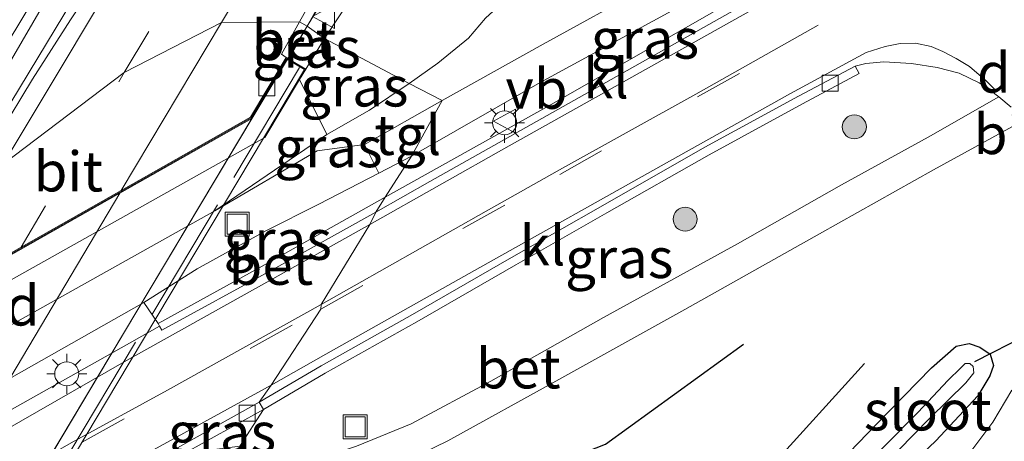
# Model space of a CAD drawing. Units: metres. Extents: x 179990 to 190010, y 325000 to 331253.
# Drawn here: x 182719 to 182780, y 327062 to 327089 of the extents above; entities that cross this region are included whole.
import ezdxf
from ezdxf.enums import TextEntityAlignment as Align

# ---------------------------------------------------------------- set-up
doc = ezdxf.new("R2010")
doc.units = ezdxf.units.M
doc.linetypes.add('IE-TERREINAFSCHEIDING', pattern=[10, 8, -2])
doc.linetypes.add('VW-3-9_STREEP', pattern=[12, 3, -9])
doc.layers.get('0').update_dxf_attribs({"lineweight": 25})
for name, color, linetype, lineweight in [('B-ME-BV-GELEIDECONSTRUCTIE-GELEIDERAIL-L-B1', 213, 'BV-GELEIDERAIL', 18), ('B-ME-BV-GELEIDECONSTRUCTIE-GELEIDERAIL-L-B2', 213, 'BV-GELEIDERAIL', 18), ('B-ME-GR-BOOM-S-B1', 93, 'Continuous', 18), ('B-ME-GW-KRUINLIJN-L-B1', 93, 'Continuous', 18), ('B-ME-GW-TEENLIJN-L-B1', 93, 'Continuous', 18), ('B-ME-IE-GRASLAND-GV-B6', 93, 'Continuous', 18), ('B-ME-IE-HULPGEOMETRIE-L-B1', 53, 'Continuous', 18), ('B-ME-IE-INRICHTINGSELEMENT-S-B1', 253, 'Continuous', 18), ('B-ME-IE-MEUBILAIR_WEGMEUBILAIR-LICHTMAST-S-B1', 8, 'Continuous', 18), ('B-ME-IE-TERREINAFSCHEIDING-RASTERHEKWERK-L-B2', 8, 'IE-TERREINAFSCHEIDING', 18), ('B-ME-KW-LANDHOOFD-GV-B6', 173, 'Continuous', 18), ('B-ME-KW-VIADUCT-GV-B7', 173, 'Continuous', 18), ('B-ME-OB-BEKLEDING-GV-B6', 253, 'Continuous', 18), ('B-ME-OG-WATER-GV-B6', 153, 'Continuous', 18), ('B-ME-VH-VERH_SOORT-BETON-OVERIG-GV-B6', 8, 'IE-TERREINAFSCHEIDING-NATUURLIJK-HOUTWAL', 18), ('B-ME-VH-VERH_SOORT-BITUMEN-GV-B6', 8, 'IE-TERREINAFSCHEIDING-NATUURLIJK-HOUTWAL', 18), ('B-ME-VH-VERH_SOORT-BITUMEN-GV-B7', 8, 'Continuous', 18), ('B-ME-VH-VERH_SOORT-KLINKERS-GV-B6', 8, 'IE-TERREINAFSCHEIDING-NATUURLIJK-HOUTWAL', 18), ('B-ME-VH-VERH_SOORT-TEGELS-GV-B6', 8, 'Continuous', 18), ('B-ME-VV-KOLK-S-B1', 8, 'Continuous', 18), ('B-ME-VW-MARKERING-39STREEP-015-L-B1', 255, 'VW-3-9_STREEP', 18), ('B-ME-VW-MARKERING-DRIEHOEK-L-B1', 7, 'VW-HAAIETAND70-R-B', 18), ('B-ME-VW-MARKERING-STREEP-015-L-B1', 7, 'Continuous', 18), ('B-ME-VW-MARKERING-STREEP-015-L-B2', 7, 'Continuous', 18), ('B-ME-VW-MEUBILAIR_WEGMEUBILAIR-VERKEERSBORD-S-B1', 8, 'Continuous', 18)]:
    doc.layers.add(name, color=color, linetype=linetype, lineweight=lineweight)
for name, color, linetype in [('B-ME-GR-BOMENRIJ-L-B1', 10, 'Continuous'), ('B-ME-GW-INSTEEKWATERGANG-L-B1', 10, 'Continuous'), ('B-ME-KW-DUIKER-L-B1', 10, 'Continuous')]:
    doc.layers.add(name, color=color, linetype=linetype)
doc.styles.add('NLCS-ISO', font='NLCS-ISO.TTF')
doc.linetypes.add('BV-GELEIDERAIL', pattern='A,10,-3,[108,NLCS.SHX,S=1,R=0,X=0,Y=0],-3', length=16)
doc.linetypes.add('IE-TERREINAFSCHEIDING-NATUURLIJK-HOUTWAL', pattern='A,7,-1.5,[67,NLCS.SHX,S=0.75,R=45,X=0,Y=0],-1.5,7,-1.5,[70,NLCS.SHX,S=0.75,R=0,X=0,Y=0],-1.5', length=20)
doc.linetypes.add('VW-HAAIETAND70-R-B', pattern='A,0,-0.5,[153,NLCS.SHX,S=1,R=180,X=-0.375,Y=0],-0.5', length=1)

# ---------------------------------------------------------------- blocks, each defined once
blk = doc.blocks.new('boom')
h = blk.add_hatch(color=256)
edge = h.paths.add_edge_path()
edge.add_arc((0, 0), 0.75, 0, 360)
blk.add_circle((0, 0), 0.75)
blk = doc.blocks.new('lantaarnpaal')
for p, q in [((0, 0.75), (0, 1.25)), ((-0.884, 0.884), (-0.53, 0.53)), ((0.53, 0.53), (0.884, 0.884)), ((-0.75, 0), (-1.25, 0)), ((0.75, 0), (1.25, 0)), ((-0.53, -0.53), (-0.884, -0.884)), ((0.53, -0.53), (0.884, -0.884)), ((0, -0.75), (0, -1.25))]:
    blk.add_line(p, q)
blk.add_circle((0, 0), 0.75)
blk = doc.blocks.new('kolk')
blk.add_lwpolyline([(-0.5, -0.5), (0.5, -0.5), (0.5, 0.5), (-0.5, 0.5)], close=True)
blk = doc.blocks.new('put')
for p, q in [((0.75, 0.75), (-0.75, 0.75)), ((-0.75, 0.75), (-0.75, -0.75)), ((0.75, -0.75), (0.75, 0.75)), ((-0.75, -0.75), (0.75, -0.75))]:
    blk.add_line(p, q)
blk.add_lwpolyline([(-0.625, 0.625), (0.625, 0.625), (0.625, -0.625), (-0.625, -0.625)], close=True)
blk = doc.blocks.new('verkeersbord')
for p, q in [((0, 0.75), (-0.75, -0.625)), ((0.75, -0.625), (0, 0.75)), ((-0.75, -0.625), (0.75, -0.625))]:
    blk.add_line(p, q)

msp = doc.modelspace()

# ---------------------------------------------------------------- linework, layer by layer
at = {"layer": 'B-ME-BV-GELEIDECONSTRUCTIE-GELEIDERAIL-L-B1'}
for points in [[(182776.232, 327183.563, 105.079), (182771.074, 327174.995, 105.244), (182764.519, 327164.027, 105.493), (182759.394, 327155.44, 105.618), (182754.314, 327146.826, 105.802), (182749.245, 327138.206, 106.02), (182744.157, 327129.597, 106.25), (182733.91, 327112.422, 106.578), (182728.811, 327103.818, 106.73), (182723.737, 327095.201, 106.913), (182715.049, 327080.28, 107.275), (182713.388, 327077.292, 107.351)], [(182791.969, 327182.285, 104.952), (182781.796, 327165.066, 105.281), (182776.347, 327155.938, 105.434), (182771.284, 327147.314, 105.542), (182766.213, 327138.695, 105.628), (182761.205, 327130.039, 105.796), (182756.256, 327121.349, 105.989), (182751.315, 327112.655, 106.122), (182746.346, 327103.978, 106.264), (182739.113, 327091.811, 106.565), (182736.878, 327088.102, 106.717)], [(182714.873, 327077.738, 107.364), (182716.128, 327079.635, 107.314), (182725.041, 327094.419, 106.99), (182730.187, 327102.994, 106.813), (182740.412, 327120.182, 106.419), (182745.461, 327128.816, 106.238), (182755.681, 327146.007, 105.87), (182765.918, 327163.189, 105.373), (182774.566, 327177.726, 105.066)], [(182736.878, 327088.102, 106.717), (182736.094, 327086.802, 106.771), (182735.637, 327086.037, 106.79)]]:
    msp.add_polyline3d(points, dxfattribs=at)
at = {"layer": 'B-ME-BV-GELEIDECONSTRUCTIE-GELEIDERAIL-L-B2'}
msp.add_polyline3d([(182735.637, 327086.037, 106.79), (182732.223, 327080.319, 106.937), (182726.167, 327070.175, 107.157), (182721.05, 327061.583, 107.359), (182715.927, 327052.995, 107.534), (182709.346, 327041.897, 107.72), (182707.24, 327038.333, 107.788)], dxfattribs=at)
at = {"layer": 'B-ME-GR-BOMENRIJ-L-B1'}
for points in [[(182745.073, 327057.864, 101.465), (182755.51, 327061.984, 101.368), (182764.128, 327068.218, 101.202)], [(182771.67, 327067.011, 101.159), (182765.824, 327060.558, 101.179), (182759.868, 327055.652, 101.217)]]:
    msp.add_polyline3d(points, dxfattribs=at)
at = {"layer": 'B-ME-GW-INSTEEKWATERGANG-L-B1'}
msp.add_polyline3d([(182766.852, 327057.422, 100.989), (182772.4, 327063.2, 100.986), (182775.852, 327066.737, 100.978), (182777.403, 327068.093, 101.001), (182778.219, 327068.269, 101.016), (182778.873, 327068.04, 101.016), (182779.515, 327067.593, 101.032), (182779.735, 327066.898, 101.032), (182779.494, 327066.238, 101.051), (182778.758, 327064.987, 101.067), (182776.124, 327062.191, 101.117), (182771.659, 327057.931, 101.167)], dxfattribs=at)
at = {"layer": 'B-ME-GW-KRUINLIJN-L-B1'}
msp.add_line((182737.946, 327087.339, 105.964), (182736.783, 327085.411, 105.871), dxfattribs=at)
msp.add_polyline3d([(182769.668, 327141.818, 104.808), (182767.063, 327137.493, 104.878), (182763.208, 327130.236, 105.164), (182759.247, 327122.952, 105.334), (182751.134, 327109.062, 105.465), (182745.105, 327099.042, 105.705), (182740.714, 327091.529, 105.856), (182737.946, 327087.339, 105.964)], dxfattribs=at)
at = {"layer": 'B-ME-GW-TEENLIJN-L-B1'}
for points in [[(182743.237, 327084.51, 101.43), (182745.023, 327085.796, 101.434), (182746.94, 327087.358, 101.388), (182748.015, 327088.597, 101.384), (182749.446, 327089.942, 101.368), (182751.981, 327091.43, 101.214)], [(182738.106, 327081.321, 101.604), (182740.761, 327082.859, 101.43), (182743.237, 327084.51, 101.43)]]:
    msp.add_polyline3d(points, dxfattribs=at)
at = {"layer": 'B-ME-IE-GRASLAND-GV-B6'}
for points in [[(182779.949, 327186.609, 104.128), (182771.951, 327173.138, 104.441), (182763.773, 327159.497, 104.712), (182754.604, 327143.949, 105.156), (182750.701, 327137.391, 105.295), (182751.242, 327137.097, 105.269), (182746.772, 327129.586, 105.411), (182740.019, 327118.348, 105.628), (182731.231, 327103.529, 105.96), (182725.673, 327094.141, 106.215), (182723.643, 327090.813, 106.277), (182722.1, 327088.497, 106.312), (182719.723, 327084.785, 106.42), (182715.58, 327077.951, 106.586), (182712.475, 327077.0177, 106.6581), (182713.88, 327079.644, 106.579), (182715.535, 327082.636, 106.518), (182716.955, 327085.07, 106.478), (182726.591, 327101.08, 106.135), (182737.971, 327120.295, 105.758), (182749.992, 327140.516, 105.344), (182761.463, 327159.813, 104.94), (182773.501, 327179.901, 104.55)], [(182780.6377, 327160.7981, 104.4434), (182778.755, 327157.87, 104.507), (182775.836, 327153.418, 104.58), (182771.574, 327145.897, 104.712), (182769.668, 327141.818, 104.808), (182767.063, 327137.493, 104.878), (182763.208, 327130.236, 105.164), (182759.247, 327122.952, 105.334), (182751.134, 327109.062, 105.465), (182745.105, 327099.042, 105.705), (182740.714, 327091.529, 105.856), (182737.946, 327087.339, 105.964), (182736.882, 327088.1, 105.925), (182740.015, 327093.722, 105.821), (182746.92, 327105.586, 105.562), (182757.268, 327123.847, 105.203), (182765.34, 327137.902, 104.978), (182768.739, 327143.65, 104.839), (182768.249, 327143.903, 104.841), (182772.601, 327151.262, 104.719), (182783.75, 327170.032, 104.445)], [(182741.736, 327077.407, 101.36), (182743.391, 327079.972, 101.411), (182751.429, 327084.571, 101.291), (182760.331, 327089.425, 101.179), (182768.184, 327093.815, 101.067), (182774.181, 327097.228, 101.057), (182774.198, 327096.717, 101.04), (182774.071, 327096.179, 101.051), (182773.793, 327095.679, 101.082), (182773.443, 327095.36, 101.09), (182764.761, 327090.448, 101.152), (182752.111, 327083.205, 101.256), (182741.736, 327077.407, 101.36)], [(182743.237, 327084.51, 101.43), (182737.946, 327087.339, 105.964), (182740.714, 327091.529, 105.856)], [(182758.131, 327090.57, 101.206), (182751.618, 327086.969, 101.275), (182745.293, 327083.456, 101.407)], [(182748.015, 327088.597, 101.384), (182746.94, 327087.358, 101.388), (182745.023, 327085.796, 101.434), (182743.237, 327084.51, 101.43)], [(182745.293, 327083.456, 101.407), (182743.237, 327084.51, 101.43), (182745.023, 327085.796, 101.434), (182746.94, 327087.358, 101.388), (182748.015, 327088.597, 101.384)], [(182736.882, 327088.1, 105.925), (182737.946, 327087.339, 105.964), (182736.783, 327085.411, 105.871), (182735.722, 327086.044, 105.967), (182736.882, 327088.1, 105.925)], [(182737.946, 327087.339, 105.964), (182743.237, 327084.51, 101.43), (182740.761, 327082.859, 101.43), (182738.106, 327081.321, 101.604), (182736.394, 327084.759, 104.981), (182736.783, 327085.411, 105.871), (182737.946, 327087.339, 105.964)], [(182732.669, 327061.858, 101.457), (182734.141, 327064.139, 101.418), (182738.005, 327066.413, 101.422), (182743.723, 327069.616, 101.422), (182749.902, 327073.188, 101.415), (182755.595, 327076.436, 101.345), (182761.965, 327080.065, 101.295), (182767.806, 327083.245, 101.272), (182771.338, 327085.132, 101.214), (182771.086, 327085.603, 101.214), (182771.757, 327085.761, 101.21), (182772.89, 327085.868, 101.198), (182774.618, 327085.758, 101.241), (182776.217, 327085.509, 101.237), (182777.592, 327085.159, 101.229), (182778.831, 327084.565, 101.225), (182779.463, 327084.15, 101.206), (182780.053, 327083.681, 101.202), (182775.658, 327081.157, 101.171), (182770.239, 327078.173, 101.202), (182763.742, 327074.487, 101.279), (182755.367, 327069.882, 101.333), (182748.334, 327065.908, 101.438), (182743.367, 327063.235, 101.48), (182739.96, 327061.842, 101.558)], [(182743.237, 327084.51, 101.43), (182745.293, 327083.456, 101.407), (182740.461, 327080.703, 101.441), (182737.487, 327080.31, 101.585), (182731.112, 327076.559, 101.615), (182738.106, 327081.321, 101.604), (182740.761, 327082.859, 101.43), (182743.237, 327084.51, 101.43)], [(182750.658, 327032.785, 102.887), (182746.923, 327032.355, 102.837), (182746.512, 327036.032, 102.3), (182744.438, 327042.924, 101.917), (182739.719, 327047.628, 101.732), (182729.756, 327049.142, 101.805), (182726.403, 327050.954, 101.805), (182729.784, 327057.096, 101.677), (182731.285, 327057.503, 101.666), (182734.084, 327058.219, 101.612), (182736.477, 327058.766, 101.55), (182738.905, 327059.352, 101.5), (182741.207, 327060.186, 101.453), (182743.148, 327060.956, 101.438), (182745.65, 327062.183, 101.442), (182752.596, 327066.015, 101.322), (182760.458, 327070.39, 101.229), (182768.872, 327075.119, 101.156), (182775.974, 327079.115, 101.167), (182781.568, 327082.181, 101.221)], [(182743.391, 327079.972, 101.411), (182741.736, 327077.407, 101.36), (182734.487, 327073.321, 101.395), (182727.56, 327069.519, 101.395), (182726.678, 327070.835, 101.551), (182730.005, 327072.932, 101.536), (182734.3, 327075.314, 101.49), (182737.604, 327076.977, 101.43), (182741.338, 327078.914, 101.395), (182743.391, 327079.972, 101.411)], [(182766.852, 327057.422, 100.989), (182772.4, 327063.2, 100.986), (182775.852, 327066.737, 100.978), (182777.403, 327068.093, 101.001), (182778.219, 327068.269, 101.016), (182778.873, 327068.04, 101.016), (182779.515, 327067.593, 101.032)], [(182771.659, 327057.931, 101.167), (182776.124, 327062.191, 101.117), (182778.758, 327064.987, 101.067), (182779.494, 327066.238, 101.051), (182779.735, 327066.898, 101.032), (182779.515, 327067.593, 101.032), (182778.873, 327068.04, 101.016), (182778.219, 327068.269, 101.016), (182777.403, 327068.093, 101.001), (182775.852, 327066.737, 100.978), (182772.4, 327063.2, 100.986), (182766.852, 327057.422, 100.989)], [(182779.515, 327067.593, 101.032), (182779.735, 327066.898, 101.032), (182779.494, 327066.238, 101.051), (182778.758, 327064.987, 101.067), (182776.124, 327062.191, 101.117), (182771.659, 327057.931, 101.167)], [(182773.781, 327061.573, 100.116), (182775.763, 327063.592, 100.116), (182778.011, 327065.801, 100.116), (182778.509, 327066.424, 100.116), (182778.464, 327066.821, 100.116), (182778.247, 327067.021, 100.116), (182777.97, 327067.013, 100.116), (182777.661, 327066.732, 100.116), (182776.902, 327065.972, 100.116), (182774.995, 327063.944, 100.116), (182772.865, 327061.781, 100.116)], [(182780.879, 327065.34, 101.217), (182779.693, 327063.353, 101.264), (182778.12, 327061.259, 101.337), (182774.779, 327057.342, 101.496), (182767.521, 327049.648, 101.886), (182759.75, 327041.884, 102.315), (182750.658, 327032.785, 102.887)], [(182734.141, 327064.139, 101.418), (182732.669, 327061.858, 101.457), (182730.922, 327061.62, 101.43), (182728.964, 327061.267, 101.418), (182734.141, 327064.139, 101.418)]]:
    msp.add_polyline3d(points, dxfattribs=at)
at = {"layer": 'B-ME-IE-HULPGEOMETRIE-L-B1'}
msp.add_polyline3d([(182732.669, 327061.858, 101.457), (182734.141, 327064.139, 101.418), (182733.87, 327064.599, 101.418), (182734.622, 327065.666, 101.438), (182737.732, 327070.421, 101.473), (182737.74, 327070.71, 101.453), (182740.794, 327075.712, 101.415), (182741.166, 327076.479, 101.38), (182741.736, 327077.407, 101.36), (182743.391, 327079.972, 101.411), (182745.293, 327083.456, 101.407), (182743.237, 327084.51, 101.43), (182737.946, 327087.339, 105.964), (182736.882, 327088.1, 105.925), (182736.402, 327088.368, 105.96), (182731.514, 327088.331, 106.126), (182725.448, 327085.197, 106.289), (182717.894, 327079.479, 106.501)], dxfattribs=at)
at = {"layer": 'B-ME-IE-TERREINAFSCHEIDING-RASTERHEKWERK-L-B2'}
msp.add_line((182736.398, 327085.515, 106.094), (182708.698, 327039.081, 107.147), dxfattribs=at)
at = {"layer": 'B-ME-KW-DUIKER-L-B1'}
msp.add_line((182795.468, 327075.723, 100.483), (182778.538, 327067.12, 100.116), dxfattribs=at)
at = {"layer": 'B-ME-KW-LANDHOOFD-GV-B6'}
msp.add_polyline3d([(182736.394, 327084.759, 104.981), (182734.229, 327081.14, 103.804), (182673.603, 327047.108, 105.197), (182676.829, 327052.535, 106.856), (182678.02, 327051.827, 107.011), (182677.319, 327050.649, 107.075), (182677.9688, 327051.0176, 107.2126), (182707.3098, 327067.651, 106.8598), (182708.35, 327068.241, 106.727), (182709.625, 327068.963, 106.715), (182712.717, 327070.716, 106.689), (182719.013, 327074.285, 106.469), (182725.25, 327077.821, 106.352), (182733.343, 327082.409, 106.049), (182735.566, 327086.137, 105.981), (182735.722, 327086.044, 105.967), (182736.783, 327085.411, 105.871), (182736.394, 327084.759, 104.981)], dxfattribs=at)
at = {"layer": 'B-ME-KW-VIADUCT-GV-B7'}
msp.add_polyline3d([(182724.991, 327065.736, 106.341), (182708.969, 327038.868, 107.003), (182707.838, 327039.542, 106.958), (182708.516, 327040.68, 106.954), (182682.481, 327025.851, 107.632), (182652.3, 327008.661, 107.87), (182650.294, 327005.286, 107.938), (182649.189, 327005.943, 108.014), (182676.846, 327052.466, 107.068), (182677.951, 327051.81, 107.098), (182677.18, 327050.513, 107.071), (182709.806, 327069.009, 106.738), (182733.379, 327082.372, 106.076), (182735.583, 327086.068, 105.954), (182736.714, 327085.394, 105.988), (182724.991, 327065.736, 106.341)], dxfattribs=at)
at = {"layer": 'B-ME-OB-BEKLEDING-GV-B6'}
msp.add_polyline3d([(182736.394, 327084.759, 104.981), (182738.106, 327081.321, 101.604), (182731.112, 327076.559, 101.615), (182669.056, 327041.793, 102.717), (182669.272, 327042.279, 102.801), (182669.963, 327043.833, 103.069), (182671.985, 327047.902, 105.375), (182673.603, 327047.108, 105.197), (182734.229, 327081.14, 103.804), (182736.394, 327084.759, 104.981)], dxfattribs=at)
at = {"layer": 'B-ME-OG-WATER-GV-B6'}
msp.add_polyline3d([(182772.039, 327060.039, 100.116), (182771.53, 327060.366, 100.116), (182772.865, 327061.781, 100.116), (182774.995, 327063.944, 100.116), (182776.902, 327065.972, 100.116), (182777.661, 327066.732, 100.116), (182777.97, 327067.013, 100.116), (182778.247, 327067.021, 100.116), (182778.464, 327066.821, 100.116), (182778.509, 327066.424, 100.116), (182778.011, 327065.801, 100.116), (182775.763, 327063.592, 100.116), (182773.781, 327061.573, 100.116), (182772.039, 327060.039, 100.116)], dxfattribs=at)
at = {"layer": 'B-ME-VH-VERH_SOORT-BETON-OVERIG-GV-B6'}
for points in [[(182736.882, 327088.1, 105.925), (182736.402, 327088.368, 105.96), (182739.537, 327093.994, 105.821), (182746.443, 327105.86, 105.562), (182756.79, 327124.12, 105.179), (182764.865, 327138.179, 104.936), (182768.249, 327143.903, 104.841), (182768.739, 327143.65, 104.839), (182765.34, 327137.902, 104.978), (182757.268, 327123.847, 105.203), (182746.92, 327105.586, 105.562), (182740.015, 327093.722, 105.821), (182736.882, 327088.1, 105.925)], [(182736.402, 327088.368, 105.96), (182736.882, 327088.1, 105.925), (182735.722, 327086.044, 105.967), (182735.566, 327086.137, 105.981), (182735.273, 327086.342, 105.958), (182736.402, 327088.368, 105.96)], [(182729.784, 327057.096, 101.677), (182730.968, 327059.582, 101.693), (182732.343, 327059.863, 101.662), (182734.891, 327060.463, 101.65), (182737.528, 327061.038, 101.608), (182738.468, 327061.349, 101.589), (182739.96, 327061.842, 101.558), (182743.367, 327063.235, 101.48), (182748.334, 327065.908, 101.438), (182755.367, 327069.882, 101.333), (182763.742, 327074.487, 101.279), (182770.239, 327078.173, 101.202), (182775.658, 327081.157, 101.171), (182780.053, 327083.681, 101.202), (182780.843, 327083.043, 101.202)], [(182781.568, 327082.181, 101.221), (182775.974, 327079.115, 101.167), (182768.872, 327075.119, 101.156), (182760.458, 327070.39, 101.229), (182752.596, 327066.015, 101.322), (182745.65, 327062.183, 101.442), (182743.148, 327060.956, 101.438), (182741.207, 327060.186, 101.453), (182738.905, 327059.352, 101.5), (182736.477, 327058.766, 101.55), (182734.084, 327058.219, 101.612), (182731.285, 327057.503, 101.666), (182729.784, 327057.096, 101.677)], [(182741.736, 327077.407, 101.36), (182741.166, 327076.479, 101.38), (182734.72, 327072.899, 101.395), (182727.792, 327069.097, 101.395), (182727.657, 327069.342, 101.395), (182727.56, 327069.519, 101.395), (182734.487, 327073.321, 101.395), (182741.736, 327077.407, 101.36)], [(182668.346, 327036.203, 102.312), (182667.598, 327037.321, 102.66), (182726.678, 327070.835, 101.551), (182727.56, 327069.519, 101.395), (182727.657, 327069.342, 101.395), (182725.927, 327068.362, 101.418), (182668.454, 327036.019, 102.312), (182668.346, 327036.203, 102.312)], [(182733.87, 327064.599, 101.418), (182734.141, 327064.139, 101.418), (182728.964, 327061.267, 101.418), (182725.508, 327059.35, 101.418), (182717.84, 327054.943, 101.539), (182717.609, 327055.346, 101.6), (182725.62, 327059.977, 101.448), (182733.87, 327064.599, 101.418)]]:
    msp.add_polyline3d(points, dxfattribs=at)
at = {"layer": 'B-ME-VH-VERH_SOORT-BITUMEN-GV-B6'}
for points in [[(182773.501, 327179.901, 104.55), (182761.463, 327159.813, 104.94), (182749.992, 327140.516, 105.344), (182737.971, 327120.295, 105.758), (182726.591, 327101.08, 106.135), (182716.955, 327085.07, 106.478), (182715.535, 327082.636, 106.518), (182713.88, 327079.644, 106.579), (182712.475, 327077.0177, 106.6581), (182687.0494, 327065.045, 106.8411), (182687.828, 327066.254, 106.807), (182690.661, 327070.614, 106.699), (182692.893, 327074.097, 106.628), (182694.341, 327076.447, 106.541), (182702.063, 327089.292, 106.277), (182713.419, 327108.422, 105.822), (182725.349, 327128.373, 105.375), (182736.622, 327147.374, 104.978), (182748.272, 327166.887, 104.613), (182760.336, 327187.136, 104.198)], [(182783.75, 327170.032, 104.445), (182772.601, 327151.262, 104.719), (182768.249, 327143.903, 104.841), (182764.865, 327138.179, 104.936), (182756.79, 327124.12, 105.179), (182746.443, 327105.86, 105.562), (182739.537, 327093.994, 105.821), (182736.402, 327088.368, 105.96), (182731.514, 327088.331, 106.126), (182725.448, 327085.197, 106.289), (182717.894, 327079.479, 106.501), (182715.58, 327077.951, 106.586), (182719.723, 327084.785, 106.42), (182722.1, 327088.497, 106.312), (182723.643, 327090.813, 106.277), (182725.673, 327094.141, 106.215), (182731.231, 327103.529, 105.96), (182740.019, 327118.348, 105.628), (182746.772, 327129.586, 105.411), (182751.242, 327137.097, 105.269), (182755.133, 327143.636, 105.145), (182764.301, 327159.183, 104.731), (182772.479, 327172.823, 104.406), (182780.477, 327186.295, 104.113)], [(182741.166, 327076.479, 101.38), (182744.531, 327078.391, 101.333), (182755.859, 327084.759, 101.245), (182766.912, 327091.027, 101.152), (182773.659, 327094.77, 101.101), (182781.867, 327099.453, 100.989)], [(182715.58, 327077.951, 106.586), (182717.894, 327079.479, 106.501), (182725.448, 327085.197, 106.289), (182731.514, 327088.331, 106.126), (182736.402, 327088.368, 105.96), (182735.273, 327086.342, 105.958), (182735.566, 327086.137, 105.981), (182733.343, 327082.409, 106.049), (182725.25, 327077.821, 106.352), (182719.013, 327074.285, 106.469), (182712.717, 327070.716, 106.689), (182709.625, 327068.963, 106.715), (182711.068, 327071.144, 106.685), (182712.863, 327073.626, 106.64), (182714.203, 327075.607, 106.609), (182715.58, 327077.951, 106.586)], [(182780.843, 327083.043, 101.202), (182780.053, 327083.681, 101.202), (182779.463, 327084.15, 101.206), (182778.831, 327084.565, 101.225), (182777.592, 327085.159, 101.229), (182776.217, 327085.509, 101.237), (182774.618, 327085.758, 101.241), (182772.89, 327085.868, 101.198), (182771.757, 327085.761, 101.21), (182771.086, 327085.603, 101.214), (182767.553, 327083.715, 101.272), (182761.705, 327080.531, 101.295), (182755.331, 327076.9, 101.345), (182749.636, 327073.651, 101.415), (182743.459, 327070.08, 101.422), (182737.739, 327066.876, 101.422), (182733.87, 327064.599, 101.418), (182734.622, 327065.666, 101.438), (182737.732, 327070.421, 101.473), (182737.74, 327070.71, 101.453), (182740.794, 327075.712, 101.415), (182741.166, 327076.479, 101.38)], [(182668.454, 327036.019, 102.312), (182725.927, 327068.362, 101.418), (182727.657, 327069.342, 101.395), (182727.792, 327069.097, 101.395), (182734.72, 327072.899, 101.395), (182741.166, 327076.479, 101.38), (182740.794, 327075.712, 101.415), (182737.74, 327070.71, 101.453), (182737.732, 327070.421, 101.473), (182734.622, 327065.666, 101.438), (182733.87, 327064.599, 101.418), (182725.62, 327059.977, 101.448), (182717.609, 327055.346, 101.6)], [(182782.679, 327059.653, 101.252), (182779.348, 327055.621, 101.372), (182775.347, 327051.401, 101.604), (182770.642, 327046.797, 101.836), (182762.55, 327038.717, 102.307), (182756.856, 327032.998, 102.679), (182749.229, 327024.756, 103.297), (182744.611, 327020.118, 103.602), (182750.658, 327032.785, 102.887), (182759.75, 327041.884, 102.315), (182767.521, 327049.648, 101.886), (182774.779, 327057.342, 101.496), (182778.12, 327061.259, 101.337), (182779.693, 327063.353, 101.264), (182780.879, 327065.34, 101.217)]]:
    msp.add_polyline3d(points, dxfattribs=at)
at = {"layer": 'B-ME-VH-VERH_SOORT-BITUMEN-GV-B7'}
msp.add_polyline3d([(182708.96, 327068.472, 106.723), (182712.551, 327070.508, 106.678), (182718.83, 327074.068, 106.492), (182725.177, 327077.665, 106.333), (182733.415, 327082.335, 106.094), (182708.656, 327040.817, 106.962), (182700.58, 327036.217, 107.117), (182694.126, 327032.541, 107.291), (182687.789, 327028.932, 107.45), (182684.424, 327027.015, 107.56), (182708.96, 327068.472, 106.723)], dxfattribs=at)
at = {"layer": 'B-ME-VH-VERH_SOORT-KLINKERS-GV-B6'}
for points in [[(182741.166, 327076.479, 101.38), (182741.736, 327077.407, 101.36), (182752.111, 327083.205, 101.256), (182764.761, 327090.448, 101.152), (182773.443, 327095.36, 101.09), (182773.659, 327094.77, 101.101), (182766.912, 327091.027, 101.152), (182755.859, 327084.759, 101.245), (182744.531, 327078.391, 101.333), (182741.166, 327076.479, 101.38)], [(182733.87, 327064.599, 101.418), (182737.739, 327066.876, 101.422), (182743.459, 327070.08, 101.422), (182749.636, 327073.651, 101.415), (182755.331, 327076.9, 101.345), (182761.705, 327080.531, 101.295), (182767.553, 327083.715, 101.272), (182771.086, 327085.603, 101.214), (182771.338, 327085.132, 101.214), (182767.806, 327083.245, 101.272), (182761.965, 327080.065, 101.295), (182755.595, 327076.436, 101.345), (182749.902, 327073.188, 101.415), (182743.723, 327069.616, 101.422), (182738.005, 327066.413, 101.422), (182734.141, 327064.139, 101.418), (182733.87, 327064.599, 101.418)], [(182741.338, 327078.914, 101.395), (182737.604, 327076.977, 101.43), (182734.3, 327075.314, 101.49), (182730.005, 327072.932, 101.536), (182726.678, 327070.835, 101.551), (182667.598, 327037.321, 102.66), (182666.126, 327036.704, 102.675), (182666.07, 327036.677, 102.676), (182664.806, 327039.376, 102.764), (182669.056, 327041.793, 102.717), (182731.112, 327076.559, 101.615), (182737.487, 327080.31, 101.585), (182740.461, 327080.703, 101.441), (182741.338, 327078.914, 101.395)]]:
    msp.add_polyline3d(points, dxfattribs=at)
at = {"layer": 'B-ME-VH-VERH_SOORT-TEGELS-GV-B6'}
for points in [[(182743.391, 327079.972, 101.411), (182745.293, 327083.456, 101.407), (182751.618, 327086.969, 101.275), (182758.131, 327090.57, 101.206), (182767.804, 327096.011, 101.063), (182773.438, 327099.09, 101.013), (182782.61, 327104.923, 100.831)], [(182785.77, 327104.497, 100.876), (182775.252, 327097.838, 101.055), (182774.181, 327097.228, 101.057), (182768.184, 327093.815, 101.067), (182760.331, 327089.425, 101.179), (182751.429, 327084.571, 101.291), (182743.391, 327079.972, 101.411)], [(182745.293, 327083.456, 101.407), (182743.391, 327079.972, 101.411), (182741.338, 327078.914, 101.395), (182740.461, 327080.703, 101.441), (182745.293, 327083.456, 101.407)]]:
    msp.add_polyline3d(points, dxfattribs=at)
at = {"layer": 'B-ME-VW-MARKERING-39STREEP-015-L-B1'}
for p, q in [((182779.847, 327091.1, 101.148), (182773.608, 327087.583, 101.217)), ((182719.013, 327074.285, 106.469), (182725.448, 327085.197, 106.289))]:
    msp.add_line(p, q, dxfattribs=at)
for points in [[(182725.448, 327085.197, 106.289), (182737.797, 327105.95, 105.856), (182751.633, 327129.25, 105.388), (182763.992, 327150.092, 104.947), (182781.015, 327178.759, 104.356), (182799.468, 327209.926, 103.695), (182817.795, 327241.228, 102.953), (182831.312, 327264.822, 102.539), (182847.607, 327293.902, 101.94), (182860.608, 327317.729, 101.43), (182872.091, 327339.102, 100.989), (182877.715, 327349.768, 100.755)], [(182752.644, 327078.829, 101.38), (182761.251, 327083.676, 101.322), (182768.907, 327087.959, 101.248)], [(182737.732, 327070.421, 101.473), (182746.595, 327075.447, 101.434), (182752.644, 327078.829, 101.38)], [(182586.143, 326992.128, 104.595), (182596.182, 326996.074, 104.303), (182606.883, 327000.503, 103.97), (182614.977, 327003.979, 103.747), (182625.53, 327008.702, 103.474), (182636.116, 327013.793, 103.122), (182646.452, 327018.9, 102.914), (182656.781, 327024.344, 102.637), (182722.831, 327062.103, 101.532), (182737.732, 327070.421, 101.473)]]:
    msp.add_polyline3d(points, dxfattribs=at)
at = {"layer": 'B-ME-VW-MARKERING-STREEP-015-L-B1'}
msp.add_line((182725.25, 327077.821, 106.352), (182731.514, 327088.331, 106.126), dxfattribs=at)
for points in [[(182875.358, 327353.145, 100.595), (182868.594, 327340.286, 100.877), (182859.66, 327323.65, 101.175), (182849.842, 327305.56, 101.554), (182837.633, 327283.34, 102.048), (182828.306, 327266.803, 102.412), (182817.243, 327247.439, 102.764), (182807.599, 327230.821, 103.131), (182795.143, 327209.722, 103.606), (182784.934, 327192.441, 103.989), (182774.113, 327174.116, 104.414), (182763.156, 327155.643, 104.781), (182753.449, 327139.262, 105.222), (182742.84, 327121.391, 105.512), (182733.563, 327105.78, 105.867), (182726.958, 327094.635, 106.173), (182717.894, 327079.479, 106.501)], [(182731.514, 327088.331, 106.126), (182739.464, 327101.632, 105.821), (182751.777, 327122.387, 105.376), (182764.367, 327143.585, 104.982), (182778.305, 327167.047, 104.588), (182792.56, 327191.148, 104.07), (182804.161, 327210.735, 103.656), (182817.611, 327233.701, 103.131), (182828.176, 327252.011, 102.794), (182840.697, 327274.046, 102.377), (182853.3, 327296.668, 101.921), (182864.321, 327316.929, 101.476), (182875.162, 327337.155, 101.113), (182881.688, 327349.559, 100.786)], [(182740.794, 327075.712, 101.415), (182749.485, 327080.618, 101.326), (182760.276, 327086.661, 101.233), (182770.856, 327092.618, 101.113), (182781.447, 327098.538, 101.005), (182790.974, 327103.88, 100.862), (182800.025, 327108.91, 100.757), (182808.238, 327113.569, 100.607), (182814.834, 327117.318, 100.363), (182819.596, 327120.075, 100.205), (182826.945, 327124.584, 99.988)], [(182768.773, 327088.154, 101.241), (182761.138, 327083.846, 101.287), (182752.822, 327079.225, 101.357)], [(182779.87, 327084.087, 101.237), (182779.262, 327084.688, 101.237), (182778.241, 327085.587, 101.241), (182777.405, 327086.09, 101.241), (182776.564, 327086.517, 101.241), (182775.828, 327086.838, 101.241), (182774.852, 327087.046, 101.245), (182773.911, 327087.011, 101.245), (182772.969, 327086.836, 101.26), (182771.774, 327086.453, 101.264), (182767.063, 327083.885, 101.275), (182759.497, 327079.672, 101.349), (182747.326, 327072.828, 101.453), (182738.035, 327067.594, 101.453), (182734.622, 327065.666, 101.438)], [(182752.822, 327079.225, 101.357), (182748.043, 327076.532, 101.384), (182737.74, 327070.71, 101.453)], [(182541.637, 326980.535, 105.72), (182548.588, 326982.582, 105.549), (182554.587, 326984.418, 105.341), (182563.449, 326987.362, 105.023), (182572.979, 326990.629, 104.781), (182583.61, 326994.466, 104.542), (182594.307, 326998.645, 104.213), (182603.749, 327002.502, 103.948), (182611.061, 327005.614, 103.739), (182619.15, 327009.119, 103.527), (182627.795, 327013.119, 103.33), (182637.427, 327017.748, 103.062), (182648.591, 327023.367, 102.728), (182658.957, 327028.931, 102.512), (182662.605, 327031.009, 102.403), (182725.441, 327067.12, 101.407), (182735.241, 327072.607, 101.38), (182740.794, 327075.712, 101.415)], [(182737.74, 327070.71, 101.453), (182728.154, 327065.355, 101.445), (182722.135, 327062.052, 101.498), (182659.112, 327025.848, 102.573), (182646.62, 327019.191, 102.887), (182636.909, 327014.378, 103.111), (182626.731, 327009.53, 103.395), (182615.772, 327004.55, 103.682), (182604.569, 326999.746, 104.038), (182594.093, 326995.491, 104.334), (182586, 326992.404, 104.553)], [(182734.622, 327065.666, 101.438), (182726.864, 327061.391, 101.433), (182722.377, 327058.852, 101.46), (182719.007, 327056.953, 101.501), (182657.024, 327021.483, 102.573), (182647.939, 327016.662, 102.823), (182634.409, 327009.994, 103.179), (182620.112, 327003.343, 103.592), (182607.101, 326997.712, 103.944), (182595.988, 326993.137, 104.273), (182587.763, 326989.947, 104.485), (182585.698, 326989.233, 104.531), (182584.491, 326988.615, 104.553), (182583.408, 326987.81, 104.584), (182582.489, 326986.999, 104.584), (182581.544, 326985.985, 104.584), (182580.755, 326984.868, 104.606), (182580.235, 326983.646, 104.633), (182579.918, 326982.662, 104.682), (182579.654, 326981.783, 104.701)]]:
    msp.add_polyline3d(points, dxfattribs=at)
at = {"layer": 'B-ME-VW-MARKERING-STREEP-015-L-B2'}
msp.add_line((182725.177, 327077.665, 106.333), (182700.58, 327036.217, 107.117), dxfattribs=at)

# ---------------------------------------------------------------- block references
at = {"layer": 'B-ME-GR-BOOM-S-B1', "rotation": 90}
for p in [(182771.04, 327081.807, 101.279), (182760.475, 327076.033, 101.411)]:
    msp.add_blockref('boom', p, dxfattribs=at)
at = {"layer": 'B-ME-IE-INRICHTINGSELEMENT-S-B1', "rotation": 90}
for p in [(182732.493, 327075.725, 101.57), (182739.871, 327063.06, 101.561)]:
    msp.add_blockref('put', p, dxfattribs=at)
at = {"layer": 'B-ME-IE-MEUBILAIR_WEGMEUBILAIR-LICHTMAST-S-B1', "rotation": 90}
for p in [(182749.201, 327082.062, 101.345), (182721.858, 327066.374, 101.471)]:
    msp.add_blockref('lantaarnpaal', p, dxfattribs=at)
at = {"layer": 'B-ME-VV-KOLK-S-B1', "rotation": 90}
for p in [(182734.356, 327084.236, 106.087), (182769.54, 327084.541, 101.214), (182733.122, 327063.908, 101.392)]:
    msp.add_blockref('kolk', p, dxfattribs=at)
at = {"layer": 'B-ME-VW-MEUBILAIR_WEGMEUBILAIR-VERKEERSBORD-S-B1', "rotation": 90}
for p in [(182737.964, 327088.698, 105.999), (182749.25, 327082.153, 101.345)]:
    msp.add_blockref('verkeersbord', p, dxfattribs=at)

# ---------------------------------------------------------------- texts
at = {"layer": 'B-ME-IE-GRASLAND-GV-B6', "ltscale": 0.2, "style": 'NLCS-ISO'}
for p in [(182757.967, 327087.3175), (182736.834, 327086.7555), (182739.8155, 327084.33), (182738.2025, 327080.5345), (182735.0345, 327074.7455), (182756.361, 327073.6085), (182731.5525, 327062.703)]:
    msp.add_text('gras', height=2.5, dxfattribs=at).set_placement(p, align=Align.MIDDLE_CENTER)
at = {"layer": 'B-ME-KW-LANDHOOFD-GV-B6', "ltscale": 0.2, "style": 'NLCS-ISO'}
msp.add_text('landhoofd', height=2.5, dxfattribs=at).set_placement((182711.9131, 327070.6374), align=Align.MIDDLE_CENTER)
at = {"layer": 'B-ME-OG-WATER-GV-B6', "ltscale": 0.2, "style": 'NLCS-ISO'}
msp.add_text('sloot', height=2.5, dxfattribs=at).set_placement((182775.6269, 327064.0799), align=Align.MIDDLE_CENTER)
at = {"layer": 'B-ME-VH-VERH_SOORT-BETON-OVERIG-GV-B6', "ltscale": 0.2, "style": 'NLCS-ISO'}
for p in [(182736.0412, 327087.2265), (182734.6067, 327073.1839), (182750.0555, 327066.71)]:
    msp.add_text('bet', height=2.5, dxfattribs=at).set_placement(p, align=Align.MIDDLE_CENTER)
at = {"layer": 'B-ME-VH-VERH_SOORT-BITUMEN-GV-B6', "ltscale": 0.2, "style": 'NLCS-ISO'}
for p in [(182780.6623, 327081.3524), (182721.9587, 327079.0204)]:
    msp.add_text('bit', height=2.5, dxfattribs=at).set_placement(p, align=Align.MIDDLE_CENTER)
at = {"layer": 'B-ME-VH-VERH_SOORT-KLINKERS-GV-B6', "ltscale": 0.2, "style": 'NLCS-ISO'}
for p in [(182755.5344, 327084.8325), (182751.572, 327074.3993)]:
    msp.add_text('kl', height=2.5, dxfattribs=at).set_placement(p, align=Align.MIDDLE_CENTER)
at = {"layer": 'B-ME-VH-VERH_SOORT-TEGELS-GV-B6', "ltscale": 0.2, "style": 'NLCS-ISO'}
msp.add_text('tgl', height=2.5, dxfattribs=at).set_placement((182743.1552, 327081.3002), align=Align.MIDDLE_CENTER)
at = {"layer": 'B-ME-VW-MARKERING-DRIEHOEK-L-B1', "ltscale": 0.2, "style": 'NLCS-ISO'}
msp.add_text('dm', height=2.5, dxfattribs=at).set_placement((182781.334, 327085.1965), align=Align.MIDDLE_CENTER)
at = {"layer": 'B-ME-VW-MEUBILAIR_WEGMEUBILAIR-VERKEERSBORD-S-B1', "ltscale": 0.2, "style": 'NLCS-ISO'}
msp.add_text('vb', height=2.5, dxfattribs=at).set_placement((182749.25, 327082.153, 101.345), align=Align.BOTTOM_LEFT)

doc.saveas('drawing.dxf')
